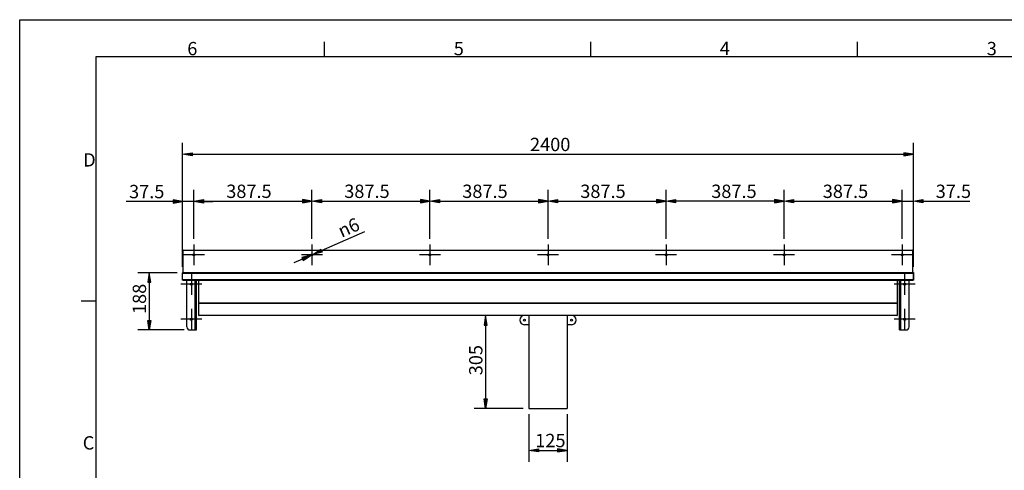
# Model space of a CAD drawing. Units: millimetres. Extents: x 0 to 420, y 0 to 297.
# Drawn here: x 0 to 254, y 181 to 297 of the extents above; entities that cross this region are included whole.
import ezdxf

# ---------------------------------------------------------------- set-up
doc = ezdxf.new("R2010")
doc.units = ezdxf.units.MM
doc.header["$LTSCALE"] = 23.1
doc.layers.get('0').update_dxf_attribs({"linetype": 'CONTINUOUS'})
for name, color, linetype in [('Center_Mark_ISO_', 7, 'CONTINUOUS'), ('Dimensions_ISO_', 7, 'CONTINUOUS'), ('Sketch_Geometry_ISO_', 7, 'CONTINUOUS'), ('Symbols_ISO_', 7, 'CONTINUOUS'), ('Visible_Edges_ISO_', 7, 'CONTINUOUS'), ('Visible_Tangent_Edges_ISO_', 7, 'CONTINUOUS')]:
    doc.layers.add(name, color=color, linetype=linetype)
doc.styles.add('TEXTSTYLE_2', font='txt', dxfattribs={"width": 0.9})
doc.styles.add('TEXTSTYLE_4', font='gdt', dxfattribs={"width": 0.9})

msp = doc.modelspace()

# ---------------------------------------------------------------- hatches: boundary and pattern name
at = {"layer": 'Dimensions_ISO_', "linetype": 'CONTINUOUS'}
for points in [[(44.43, 261.91), (41.98, 262.32), (44.43, 262.73)], [(227.94, 261.91), (230.39, 262.32), (227.94, 262.73)], [(39.53, 249.77), (41.98, 250.18), (39.53, 250.59)], [(47.38, 249.83), (44.92, 250.24), (47.38, 250.65)], [(47.38, 249.77), (44.92, 250.18), (47.38, 250.59)], [(72.89, 249.83), (75.34, 250.24), (72.89, 250.65)], [(77.8, 249.83), (75.34, 250.24), (77.8, 250.65)], [(103.31, 249.83), (105.76, 250.24), (103.31, 250.65)], [(108.22, 249.83), (105.76, 250.24), (108.22, 250.65)], [(133.73, 249.83), (136.19, 250.24), (133.73, 250.65)], [(138.64, 249.83), (136.19, 250.24), (138.64, 250.65)], [(164.15, 249.83), (166.61, 250.24), (164.15, 250.65)], [(169.06, 249.83), (166.61, 250.24), (169.06, 250.65)], [(194.57, 249.83), (197.03, 250.24), (194.57, 250.65)], [(199.48, 249.83), (197.03, 250.24), (199.48, 250.65)], [(224.99, 249.83), (227.45, 250.24), (224.99, 250.65)], [(224.99, 249.83), (227.45, 250.24), (224.99, 250.65)], [(232.84, 249.83), (230.39, 250.24), (232.84, 250.65)], [(75.13, 236.32), (72.72, 235.7), (73.05, 234.95)], [(77.64, 237.87), (77.97, 237.12), (75.56, 236.51)], [(32.99, 229.36), (33.81, 229.36), (33.4, 231.81)], [(33.4, 217.06), (32.99, 219.51), (33.81, 219.51)], [(119.7, 218.32), (120.51, 218.32), (120.1, 220.78)], [(120.1, 196.83), (119.7, 199.29), (120.51, 199.29)], [(133.73, 185.62), (131.28, 186.03), (133.73, 186.44)], [(138.64, 185.62), (141.09, 186.03), (138.64, 186.44)]]:
    msp.add_hatch(color=2, dxfattribs=at).paths.add_polyline_path(points)

# ---------------------------------------------------------------- linework, layer by layer
at = {"color": 7, "linetype": 'CONTINUOUS'}
for p, q in [((0, 0), (0, 297)), ((0, 297), (420, 297))]:
    msp.add_line(p, q, dxfattribs=at)
at = {"layer": 'Center_Mark_ISO_', "color": 7, "linetype": 'CONTINUOUS'}
for p, q in [((44.92, 239.1), (44.92, 233.73)), ((75.34, 239.1), (75.34, 233.73)), ((105.76, 239.1), (105.76, 233.73)), ((136.19, 239.1), (136.19, 233.73)), ((166.61, 239.1), (166.61, 233.73)), ((197.03, 239.1), (197.03, 233.73)), ((227.45, 239.1), (227.45, 233.73)), ((47.61, 236.41), (42.24, 236.41)), ((78.03, 236.41), (72.66, 236.41)), ((108.45, 236.41), (103.08, 236.41)), ((138.87, 236.41), (133.5, 236.41)), ((169.29, 236.41), (163.92, 236.41)), ((199.71, 236.41), (194.34, 236.41)), ((230.14, 236.41), (224.76, 236.41)), ((44.25, 231.54), (44.25, 226.12)), ((228.12, 231.54), (228.12, 226.12)), ((46.96, 228.83), (41.55, 228.83)), ((230.82, 228.83), (225.41, 228.83)), ((44.25, 222.51), (44.25, 217.1)), ((228.12, 222.51), (228.12, 217.1)), ((46.96, 219.8), (41.55, 219.8)), ((230.82, 219.8), (225.41, 219.8))]:
    msp.add_line(p, q, dxfattribs=at)
at = {"layer": 'Dimensions_ISO_', "color": 2, "linetype": 'CONTINUOUS'}
for p, q in [((41.98, 233.31), (41.98, 265.26)), ((230.39, 233.31), (230.39, 265.26)), ((41.98, 262.32), (44.43, 262.73)), ((44.43, 261.91), (41.98, 262.32)), ((44.43, 262.73), (44.43, 261.91)), ((44.43, 262.32), (227.94, 262.32)), ((227.94, 262.73), (227.94, 261.91)), ((230.39, 262.32), (227.94, 262.73)), ((227.94, 261.91), (230.39, 262.32)), ((44.92, 240.57), (44.92, 253.18)), ((75.34, 240.57), (75.34, 253.18)), ((105.76, 240.57), (105.76, 253.18)), ((136.19, 240.57), (136.19, 253.18)), ((166.61, 240.57), (166.61, 253.18)), ((197.03, 240.57), (197.03, 253.18)), ((227.45, 240.57), (227.45, 253.18)), ((39.53, 250.18), (27.41, 250.18)), ((39.53, 250.59), (39.53, 249.77)), ((41.98, 250.18), (39.53, 250.59)), ((39.53, 249.77), (41.98, 250.18)), ((44.92, 250.18), (41.98, 250.18)), ((44.92, 250.24), (47.38, 250.65)), ((44.92, 250.18), (47.38, 250.59)), ((47.38, 249.83), (44.92, 250.24)), ((47.38, 249.77), (44.92, 250.18)), ((47.38, 250.65), (47.38, 249.83)), ((47.38, 250.59), (47.38, 249.77)), ((47.38, 250.24), (72.89, 250.24)), ((47.38, 250.18), (49.83, 250.18)), ((72.89, 250.65), (72.89, 249.83)), ((75.34, 250.24), (72.89, 250.65)), ((72.89, 249.83), (75.34, 250.24)), ((75.34, 250.24), (77.8, 250.65)), ((77.8, 249.83), (75.34, 250.24)), ((77.8, 250.65), (77.8, 249.83)), ((77.8, 250.24), (103.31, 250.24)), ((103.31, 250.65), (103.31, 249.83)), ((105.76, 250.24), (103.31, 250.65)), ((103.31, 249.83), (105.76, 250.24)), ((105.76, 250.24), (108.22, 250.65)), ((108.22, 249.83), (105.76, 250.24)), ((108.22, 250.65), (108.22, 249.83)), ((108.22, 250.24), (133.73, 250.24)), ((133.73, 250.65), (133.73, 249.83)), ((136.19, 250.24), (133.73, 250.65)), ((133.73, 249.83), (136.19, 250.24)), ((136.19, 250.24), (138.64, 250.65)), ((138.64, 249.83), (136.19, 250.24)), ((138.64, 250.65), (138.64, 249.83)), ((138.64, 250.24), (164.15, 250.24)), ((164.15, 250.65), (164.15, 249.83)), ((166.61, 250.24), (164.15, 250.65)), ((164.15, 249.83), (166.61, 250.24)), ((166.61, 250.24), (169.06, 250.65)), ((169.06, 249.83), (166.61, 250.24)), ((169.06, 250.65), (169.06, 249.83)), ((194.57, 250.24), (169.06, 250.24)), ((194.57, 250.65), (194.57, 249.83)), ((197.03, 250.24), (194.57, 250.65)), ((194.57, 249.83), (197.03, 250.24)), ((197.03, 250.24), (199.48, 250.65)), ((199.48, 249.83), (197.03, 250.24)), ((199.48, 250.65), (199.48, 249.83)), ((199.48, 250.24), (224.99, 250.24)), ((224.99, 250.65), (224.99, 249.83)), ((227.45, 250.24), (224.99, 250.65)), ((224.99, 250.65), (224.99, 249.83)), ((227.45, 250.24), (224.99, 250.65)), ((224.99, 249.83), (227.45, 250.24)), ((224.99, 249.83), (227.45, 250.24)), ((227.45, 250.24), (230.39, 250.24)), ((230.39, 250.24), (232.84, 250.65)), ((232.84, 249.83), (230.39, 250.24)), ((232.84, 250.65), (232.84, 249.83)), ((232.84, 250.24), (244.96, 250.24)), ((77.8, 237.5), (89.01, 242.44)), ((75.13, 236.32), (72.72, 235.7)), ((73.05, 234.95), (75.13, 236.32)), ((75.13, 236.32), (75.56, 236.51)), ((75.56, 236.51), (77.64, 237.87)), ((77.97, 237.12), (75.56, 236.51)), ((77.64, 237.87), (77.97, 237.12)), ((72.88, 235.33), (70.64, 234.34)), ((72.72, 235.7), (73.05, 234.95)), ((40.63, 231.81), (30.45, 231.81)), ((33.4, 231.81), (32.99, 229.36)), ((33.81, 229.36), (33.4, 231.81)), ((32.99, 229.36), (33.81, 229.36)), ((33.4, 229.36), (33.4, 219.51)), ((33.4, 217.06), (32.99, 219.51)), ((32.99, 219.51), (33.81, 219.51)), ((33.81, 219.51), (33.4, 217.06)), ((129.81, 220.78), (117.16, 220.78)), ((120.1, 220.78), (119.7, 218.32)), ((119.7, 218.32), (120.51, 218.32)), ((120.51, 218.32), (120.1, 220.78)), ((120.1, 218.32), (120.1, 199.29)), ((42.39, 217.06), (30.45, 217.06)), ((120.1, 196.83), (119.7, 199.29)), ((119.7, 199.29), (120.51, 199.29)), ((120.51, 199.29), (120.1, 196.83)), ((129.81, 196.83), (117.16, 196.83)), ((131.28, 195.36), (131.28, 183.09)), ((141.09, 195.36), (141.09, 183.09)), ((131.28, 186.03), (133.73, 186.44)), ((133.73, 185.62), (131.28, 186.03)), ((133.73, 186.44), (133.73, 185.62)), ((133.73, 186.03), (138.64, 186.03)), ((138.64, 186.44), (138.64, 185.62)), ((141.09, 186.03), (138.64, 186.44)), ((138.64, 185.62), (141.09, 186.03))]:
    msp.add_line(p, q, dxfattribs=at)
at = {"layer": 'Sketch_Geometry_ISO_', "color": 7, "linetype": 'CONTINUOUS'}
for p, q in [((78.57, 287.5), (78.57, 291.33)), ((147.26, 287.5), (147.26, 291.33)), ((215.96, 287.5), (215.96, 291.33)), ((19.69, 15.68), (19.69, 287.5)), ((19.69, 287.5), (412.22, 287.5)), ((19.69, 224.46), (15.87, 224.46))]:
    msp.add_line(p, q, dxfattribs=at)
at = {"layer": 'Visible_Edges_ISO_', "color": 7, "linetype": 'CONTINUOUS'}
for p, q in [((42.1, 231.84), (42.1, 237.36)), ((42.33, 237.59), (230.04, 237.59)), ((230.27, 231.84), (230.27, 237.36)), ((41.96, 230.06), (41.96, 231.62)), ((41.98, 231.84), (41.98, 231.77)), ((42.1, 231.84), (41.98, 231.84)), ((41.98, 231.71), (41.98, 231.76)), ((41.98, 229.98), (41.98, 231.71)), ((42.06, 231.71), (42.01, 231.76)), ((42.06, 231.81), (42.06, 231.8)), ((42.06, 231.81), (230.31, 231.81)), ((42.15, 231.81), (42.15, 231.8)), ((230.22, 231.81), (230.22, 231.81)), ((230.39, 231.84), (230.27, 231.84)), ((230.31, 231.8), (230.31, 231.81)), ((230.39, 231.84), (230.39, 231.77)), ((230.39, 231.76), (230.39, 229.93)), ((230.41, 230.06), (230.41, 231.62)), ((41.98, 229.93), (41.98, 229.97)), ((42.06, 229.98), (42.01, 229.93)), ((42.09, 229.87), (230.28, 229.87)), ((42.15, 229.88), (42.15, 229.87)), ((43.08, 217.84), (43.08, 229.87)), ((45.41, 217.06), (45.41, 229.87)), ((45.57, 217.06), (45.57, 229.87)), ((46.16, 220.78), (46.16, 229.87)), ((226.21, 229.87), (226.21, 220.78)), ((226.8, 217.06), (226.8, 229.87)), ((226.96, 217.06), (226.96, 229.87)), ((229.29, 217.84), (229.29, 229.87)), ((46.16, 223.98), (46.24, 223.98)), ((46.24, 223.93), (46.16, 223.93)), ((46.24, 223.93), (46.24, 223.98)), ((226.14, 223.98), (226.14, 223.93)), ((226.14, 223.98), (226.21, 223.98)), ((226.21, 223.93), (226.14, 223.93)), ((46.16, 220.8), (46.24, 220.8)), ((226.21, 220.78), (46.16, 220.78)), ((46.24, 220.78), (46.16, 220.78)), ((46.24, 220.78), (46.24, 220.8)), ((131.28, 218.42), (130.1, 218.42)), ((131.28, 220.78), (131.28, 196.83)), ((141.09, 220.78), (141.09, 196.83)), ((142.27, 218.42), (141.09, 218.42)), ((226.14, 220.8), (226.14, 220.78)), ((226.14, 220.8), (226.21, 220.8)), ((226.21, 220.78), (226.14, 220.78)), ((43.86, 217.06), (45.57, 217.06)), ((226.8, 217.06), (228.51, 217.06)), ((131.28, 196.83), (141.09, 196.83))]:
    msp.add_line(p, q, dxfattribs=at)
for centre, radius in [((44.92, 236.41), 0.236), ((75.34, 236.41), 0.236), ((105.76, 236.41), 0.236), ((136.19, 236.41), 0.236), ((166.61, 236.41), 0.236), ((197.03, 236.41), 0.236), ((227.45, 236.41), 0.236), ((44.25, 228.83), 0.255), ((228.12, 228.83), 0.255), ((44.25, 219.8), 0.255), ((130.1, 219.6), 0.236), ((142.27, 219.6), 0.236), ((228.12, 219.8), 0.255)]:
    msp.add_circle(centre, radius, dxfattribs=at)
for centre, radius, start, end in [((42.33, 237.36), 0.236, 90, 180), ((230.04, 237.36), 0.236, 0, 90), ((42.15, 231.62), 0.188, 90, 180), ((42.23, 231.96), 0.311, 216.6867, 218.8876), ((230.22, 231.62), 0.188, 77.4341, 89.9999), ((230.14, 231.96), 0.311, 321.1124, 323.3133), ((230.22, 231.62), 0.188, 0, 28.224), ((42.15, 230.06), 0.188, 180, 270), ((230.22, 230.06), 0.188, 270, 273.119), ((230.22, 230.06), 0.188, 331.776, 360), ((130.1, 219.6), 1.18, 90, 270), ((142.27, 219.6), 1.18, 270, 90), ((43.86, 217.84), 0.785, 180, 270), ((228.51, 217.84), 0.785, 270, 360)]:
    msp.add_arc(centre, radius, start, end, dxfattribs=at)
for points, knots in [([(42.06, 231.81), (42.05, 231.81), (42.03, 231.81), (42.01, 231.82), (41.99, 231.83), (41.98, 231.84)], [0, 0, 0, 0, 0.0687227, 0.0687227, 0.1374454, 0.1374454, 0.1374454, 0.1374454]), ([(41.98, 231.76), (42, 231.77), (42.02, 231.79), (42.06, 231.81), (42.08, 231.81), (42.1, 231.81)], [0, 0, 0, 0, 0.1213617, 0.1213617, 0.2427235, 0.2427235, 0.2427235, 0.2427235]), ([(230.27, 231.81), (230.29, 231.81), (230.31, 231.81), (230.35, 231.79), (230.37, 231.77), (230.39, 231.76)], [0, 0, 0, 0, 0.1213617, 0.1213617, 0.2427235, 0.2427235, 0.2427235, 0.2427235]), ([(230.39, 231.84), (230.38, 231.83), (230.36, 231.82), (230.34, 231.81), (230.32, 231.81), (230.31, 231.81)], [0, 0, 0, 0, 0.0687227, 0.0687227, 0.1374454, 0.1374454, 0.1374454, 0.1374454]), ([(42.09, 229.87), (42.07, 229.87), (42.05, 229.88), (42.02, 229.9), (42, 229.91), (41.98, 229.93)], [0, 0, 0, 0, 0.1165076, 0.1165076, 0.2330151, 0.2330151, 0.2330151, 0.2330151]), ([(230.39, 229.93), (230.37, 229.91), (230.35, 229.9), (230.32, 229.88), (230.3, 229.87), (230.28, 229.87)], [0, 0, 0, 0, 0.1165076, 0.1165076, 0.2330151, 0.2330151, 0.2330151, 0.2330151])]:
    msp.add_open_spline(points, degree=3, knots=knots, dxfattribs=at)
at = {"layer": 'Visible_Tangent_Edges_ISO_', "color": 7, "linetype": 'CONTINUOUS'}
for p, q in [((230.39, 231.62), (41.98, 231.62)), ((42.1, 231.9), (230.27, 231.9)), ((41.98, 230.06), (230.39, 230.06)), ((45.25, 217.06), (45.25, 229.87)), ((227.12, 217.06), (227.12, 229.87)), ((46.16, 224.03), (226.21, 224.03)), ((226.21, 223.89), (46.16, 223.89)), ((46.16, 220.83), (226.21, 220.83)), ((45.57, 217.21), (45.41, 217.21)), ((226.8, 217.21), (226.96, 217.21))]:
    msp.add_line(p, q, dxfattribs=at)

# ---------------------------------------------------------------- texts
at = {"layer": 'Dimensions_ISO_', "color": 2, "linetype": 'CONTINUOUS', "char_height": 3.435, "attachment_point": 1, "style": 'TEXTSTYLE_2'}
for s, insert, width in [('2400', (131.55, 266.57), 12.3644), ('37.5', (28.19, 254.43), 12.3644), ('387.5', (53.24, 254.5), 15.4555), ('387.5', (83.66, 254.5), 15.4555), ('387.5', (114.08, 254.5), 15.4555), ('387.5', (144.5, 254.5), 15.4555), ('387.5', (178.26, 254.5), 15.4555), ('387.5', (207.01, 254.5), 15.4555), ('37.5', (236.13, 254.5), 12.3644), ('125', (132.9, 190.29), 9.2733)]:
    msp.add_mtext(s, dxfattribs=dict(at, insert=insert, width=width))
at = {"layer": 'Dimensions_ISO_', "color": 2, "linetype": 'CONTINUOUS', "attachment_point": 1}
for s, insert, char_height, width, rotation, style in [('{\\Fgdt;n}\\Ftxt;6', (81.61, 243.93), 3.4346, 7.6705, 23.7994, 'TEXTSTYLE_4'), ('188', (29.14, 221.16), 3.435, 9.2733, 90, 'TEXTSTYLE_2'), ('305', (115.85, 205.38), 3.435, 9.2733, 90, 'TEXTSTYLE_2')]:
    msp.add_mtext(s, dxfattribs=dict(at, insert=insert, char_height=char_height, width=width, rotation=rotation, style=style))
at = {"layer": 'Symbols_ISO_', "color": 7, "linetype": 'CONTINUOUS', "char_height": 3.43, "width": 3.0911, "attachment_point": 1, "style": 'TEXTSTYLE_2'}
for s, insert in [('6', (43.2, 291.27)), ('5', (111.9, 291.27)), ('4', (180.47, 291.33)), ('3', (249.29, 291.27)), ('D', (16.37, 262.6)), ('C', (16.25, 189.68))]:
    msp.add_mtext(s, dxfattribs=dict(at, insert=insert))

doc.saveas('drawing.dxf')
